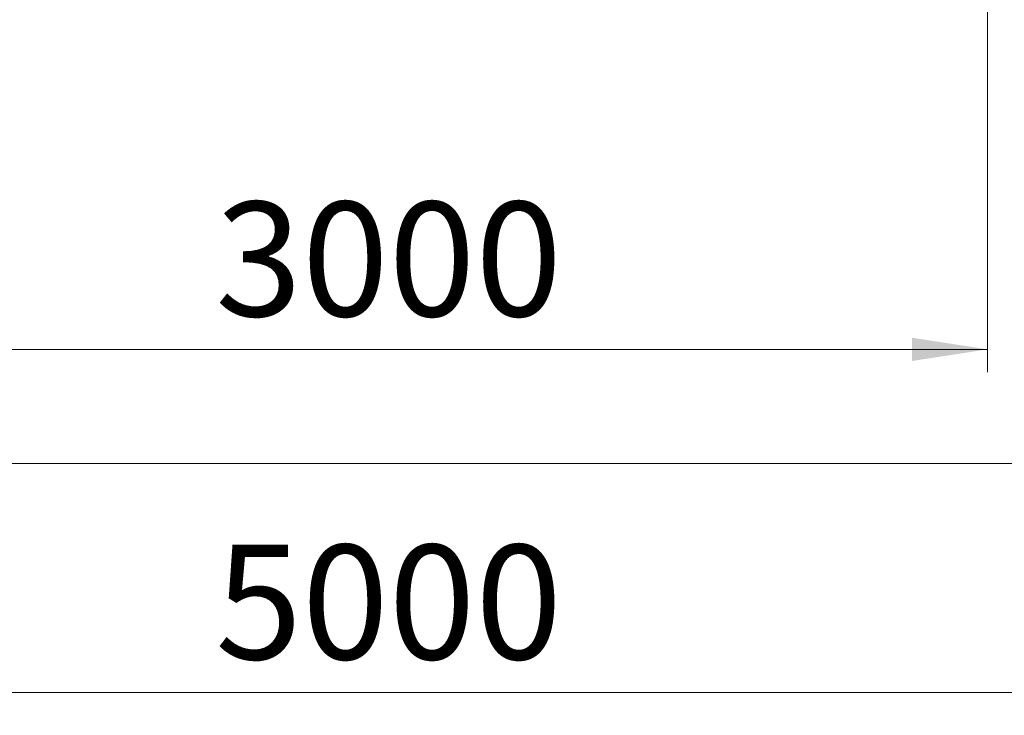
# Model space of a CAD drawing. Units: millimetres. Extents: x 33 to 174, y 50 to 254.
# Drawn here: x 87 to 130, y 50 to 81 of the extents above; entities that cross this region are included whole.
import ezdxf

# ---------------------------------------------------------------- set-up
doc = ezdxf.new("R2010")
doc.units = ezdxf.units.MM
doc.styles.add('SLDTEXTSTYLE0', font='TXT', dxfattribs={"width": 0.663})
doc.dimstyles.new('SLDDIMSTYLE3', dxfattribs={"dimtxt": 5, "dimasz": 3.302, "dimexe": 0, "dimexo": 0.0625, "dimgap": 1.25, "dimtad": 2, "dimdec": 0, "dimlfac": 50, "dimrnd": 1e-09, "dimzin": 12, "dimdsep": 46, "dimtxsty": 'SLDTEXTSTYLE0', "dimsah": 1, "dimcen": 0.09, "dimadec": 0, "dimazin": 0, "dimtfac": 1, "dimtdec": 0, "dimtofl": 0, "dimtmove": 0, "dimatfit": 3, "dimfxl": 0, "dimfrac": 2, "dimtolj": 1, "dimtzin": 12, "dimarcsym": 0})

# ---------------------------------------------------------------- blocks, each defined once
blk = doc.blocks.new('*D9')
at = {"color": 7, "linetype": 'Continuous', "lineweight": 0}
for p, q in [((69.315, 90.949), (69.315, 65.354)), ((129.313, 83.535), (129.313, 65.354)), ((69.315, 66.354), (129.313, 66.354))]:
    blk.add_line(p, q, dxfattribs=at)
for points in [[(69.315, 66.354), (72.617, 65.846), (72.617, 66.862)], [(129.313, 66.354), (126.011, 66.862), (126.011, 65.846)]]:
    blk.add_solid(points, dxfattribs=at)
at = {"color": 7, "linetype": 'Continuous', "lineweight": 0, "insert": (95.584, 72.799), "char_height": 5, "attachment_point": 1, "style": 'SLDTEXTSTYLE0'}
blk.add_mtext('3000', dxfattribs=at)
blk = doc.blocks.new('*D11')
at = {"color": 7, "linetype": 'Continuous', "lineweight": 0}
for p, q in [((49.315, 71.374), (49.315, 50.374)), ((149.313, 71.374), (149.313, 50.374)), ((49.315, 51.374), (149.313, 51.374))]:
    blk.add_line(p, q, dxfattribs=at)
for points in [[(49.315, 51.374), (52.617, 50.866), (52.617, 51.882)], [(149.313, 51.374), (146.011, 51.882), (146.011, 50.866)]]:
    blk.add_solid(points, dxfattribs=at)
at = {"color": 7, "linetype": 'Continuous', "lineweight": 0, "insert": (95.584, 57.819), "char_height": 5, "attachment_point": 1, "style": 'SLDTEXTSTYLE0'}
blk.add_mtext('5000', dxfattribs=at)

msp = doc.modelspace()

# ---------------------------------------------------------------- linework, layer by layer
at = {"color": 7, "linetype": 'Continuous', "lineweight": 15}
msp.add_line((59.31477, 61.37393), (139.31255, 61.37393), dxfattribs=at)

# ---------------------------------------------------------------- dimensions: what is measured, and where the dimension line sits
at = {"color": 7, "linetype": 'Continuous', "lineweight": 0}
for base, p1, p2, picture, middle in [((129.31255, 66.35387), (69.31476, 90.94865), (129.31255, 83.53491), '*D9', (102.97314, 66.35387)), ((149.31255, 51.37393), (49.31476, 71.37393), (149.31255, 71.37393), '*D11', (102.97314, 51.37393))]:
    dim = msp.add_linear_dim(base=base, p1=p1, p2=p2, dimstyle='SLDDIMSTYLE3', dxfattribs=at)
    dim.commit()
    dim.dimension.update_dxf_attribs({"geometry": picture, "text_midpoint": middle, "dimtype": 160})

doc.saveas('drawing.dxf')
